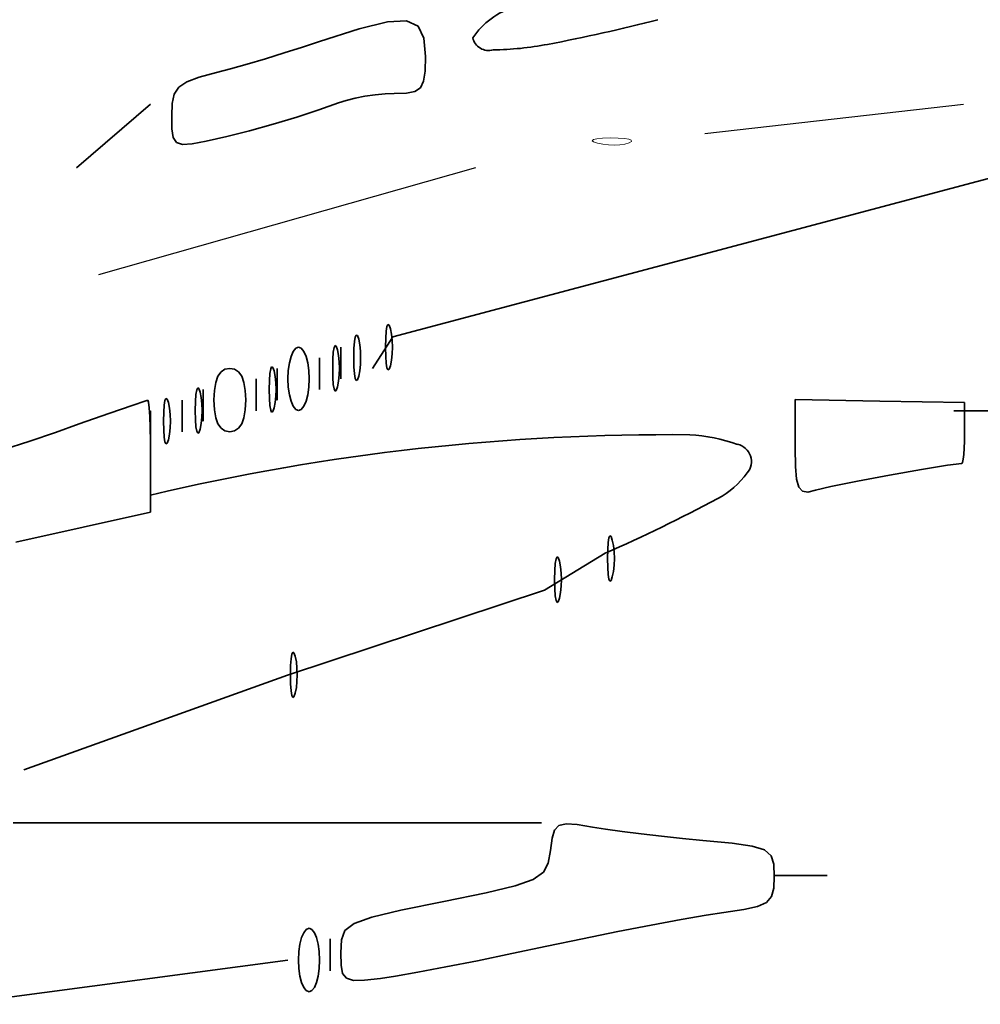
# Model space of a CAD drawing. Units: millimetres. Extents: x 6213367 to 6216886, y 1567607 to 1570857.
# Drawn here: x 6215265 to 6215392, y 1570322 to 1570451 of the extents above; entities that cross this region are included whole.
import ezdxf

# ---------------------------------------------------------------- set-up
doc = ezdxf.new("R2010")
doc.units = ezdxf.units.MM
doc.header["$LTSCALE"] = 5
doc.header["$MEASUREMENT"] = 0
for name, color, linetype, lineweight in [('RasterToVector-0-1', 2, 'Continuous', 35), ('RasterToVector-0-2', 1, 'Continuous', 25), ('RasterToVector-0-3', 4, 'Continuous', 18), ('RasterToVector-0-5', 3, 'Continuous', 35)]:
    doc.layers.add(name, color=color, linetype=linetype, lineweight=lineweight)

msp = doc.modelspace()

# ---------------------------------------------------------------- linework, layer by layer
at = {"layer": 'RasterToVector-0-1', "color": 92, "linetype": 'Continuous'}
for p, q in [((6215282.49, 1570440.25, 0), (6215272.74, 1570431.89, 0)), ((6215424.55, 1570438.86, 0), (6215314.42, 1570409.61, 0)), ((6215314.42, 1570409.61, 0), (6215311.74, 1570405.43, 0)), ((6215307.56, 1570404.04, 0), (6215307.56, 1570408.22, 0)), ((6215304.77, 1570406.82, 0), (6215304.77, 1570402.65, 0)), ((6215299.2, 1570401.25, 0), (6215299.2, 1570405.43, 0)), ((6215296.42, 1570404.04, 0), (6215296.42, 1570399.86, 0)), ((6215289.45, 1570398.47, 0), (6215289.45, 1570402.65, 0)), ((6215286.67, 1570401.25, 0), (6215286.67, 1570397.08, 0)), ((6215282.49, 1570395.68, 0), (6215282.49, 1570399.86, 0)), ((6215410.62, 1570399.86, 0), (6215388.34, 1570399.86, 0)), ((6215342.38, 1570381.06, 0), (6215334.42, 1570376.18, 0)), ((6215334.42, 1570376.18, 0), (6215300.56, 1570365.01, 0)), ((6215300.56, 1570365.01, 0), (6215265.78, 1570352.51, 0)), ((6215334.02, 1570345.54, 0), (6215264.38, 1570345.54, 0)), ((6215364.66, 1570338.58, 0), (6215371.63, 1570338.58, 0)), ((6215306.17, 1570326.04, 0), (6215306.17, 1570330.22, 0)), ((6215300.6, 1570327.44, 0), (6215256.91, 1570321.61, 0))]:
    msp.add_line(p, q, dxfattribs=at)
for centre, radius, start, end in [((6215333.3, 1570443.41, 0), 10.05, 105.9324, 146.2089), ((6215292.76, 1570670.77, 0), 226.56, 280.6958, 284.4622), ((6215327.04, 1570449.49, 0), 2.15, 192.9706, 286.1592), ((6215327.21, 1570487.48, 0), 40.06, 270.6062, 280.9381), ((6215350.63, 1570101.58, 0), 295.12, 89.435, 103.3501), ((6215352.34, 1570374.18, 0), 22.53, 70.5402, 86.9411), ((6215359.35, 1570393.16, 0), 2.32, 319.4109, 77.7276), ((6215351.73, 1570398.51, 0), 11.62, 298.2467, 323.8326), ((6215255.03, 1570579.92, 0), 217.2, 293.7131, 298.0696)]:
    msp.add_arc(centre, radius, start, end, dxfattribs=at)
at = {"layer": 'RasterToVector-0-2', "color": 92, "linetype": 'Continuous'}
for p, q in [((6215355.55, 1570436.39, 0), (6215389.63, 1570440.26, 0)), ((6215275.67, 1570417.83, 0), (6215325.35, 1570431.91, 0))]:
    msp.add_line(p, q, dxfattribs=at)
at = {"layer": 'RasterToVector-0-3', "color": 92, "linetype": 'Continuous'}
for p, q in [((6215340.7, 1570435.45, 0), (6215340.85, 1570435.59, 0)), ((6215340.86, 1570435.29, 0), (6215340.7, 1570435.45, 0)), ((6215340.85, 1570435.59, 0), (6215341.31, 1570435.7, 0)), ((6215341.37, 1570435.12, 0), (6215340.86, 1570435.29, 0)), ((6215341.31, 1570435.7, 0), (6215342.06, 1570435.78, 0)), ((6215342.08, 1570434.97, 0), (6215341.37, 1570435.12, 0)), ((6215341.37, 1570435.12, 0), (6215341.37, 1570435.12, 0)), ((6215342.06, 1570435.78, 0), (6215343.08, 1570435.81, 0)), ((6215342.84, 1570434.89, 0), (6215342.08, 1570434.97, 0)), ((6215343.08, 1570435.81, 0), (6215344.13, 1570435.8, 0)), ((6215344.13, 1570435.8, 0), (6215344.95, 1570435.74, 0)), ((6215345, 1570435.01, 0), (6215344.34, 1570434.91, 0)), ((6215344.95, 1570435.74, 0), (6215345.53, 1570435.65, 0)), ((6215345.54, 1570435.17, 0), (6215345, 1570435.01, 0)), ((6215345.53, 1570435.65, 0), (6215345.84, 1570435.51, 0)), ((6215345.85, 1570435.35, 0), (6215345.54, 1570435.17, 0)), ((6215345.54, 1570435.17, 0), (6215345.54, 1570435.17, 0)), ((6215345.84, 1570435.51, 0), (6215345.85, 1570435.35, 0)), ((6215343.61, 1570434.87, 0), (6215342.84, 1570434.89, 0)), ((6215344.34, 1570434.91, 0), (6215343.61, 1570434.87, 0))]:
    msp.add_line(p, q, dxfattribs=at)
at = {"layer": 'RasterToVector-0-5', "color": 92, "linetype": 'Continuous'}
for p, q in [((6215309.98, 1570450.2, 0), (6215313.72, 1570451.12, 0)), ((6215313.72, 1570451.12, 0), (6215316.24, 1570451.24, 0)), ((6215316.24, 1570451.24, 0), (6215317.76, 1570450.54, 0)), ((6215317.76, 1570450.54, 0), (6215318.51, 1570448.98, 0)), ((6215304.78, 1570448.53, 0), (6215309.98, 1570450.2, 0)), ((6215302.54, 1570447.78, 0), (6215304.78, 1570448.53, 0)), ((6215304.78, 1570448.53, 0), (6215304.78, 1570448.53, 0)), ((6215318.51, 1570448.98, 0), (6215318.71, 1570446.53, 0)), ((6215297.63, 1570446.25, 0), (6215300.11, 1570447.01, 0)), ((6215300.11, 1570447.01, 0), (6215302.54, 1570447.78, 0)), ((6215293.04, 1570444.92, 0), (6215295.23, 1570445.54, 0)), ((6215295.23, 1570445.54, 0), (6215297.63, 1570446.25, 0)), ((6215318.71, 1570446.53, 0), (6215318.66, 1570444.62, 0)), ((6215318.71, 1570446.53, 0), (6215318.71, 1570446.53, 0)), ((6215288.91, 1570443.81, 0), (6215291.2, 1570444.43, 0)), ((6215291.2, 1570444.43, 0), (6215293.04, 1570444.92, 0)), ((6215318.66, 1570444.62, 0), (6215318.48, 1570443.28, 0)), ((6215286.24, 1570442.5, 0), (6215287.29, 1570443.2, 0)), ((6215287.29, 1570443.2, 0), (6215288.91, 1570443.81, 0)), ((6215318.48, 1570443.28, 0), (6215318.07, 1570442.42, 0)), ((6215285.35, 1570440.36, 0), (6215285.63, 1570441.59, 0)), ((6215285.63, 1570441.59, 0), (6215286.24, 1570442.5, 0)), ((6215312.08, 1570441.49, 0), (6215310.75, 1570441.3, 0)), ((6215313.39, 1570441.61, 0), (6215312.08, 1570441.49, 0)), ((6215314.59, 1570441.66, 0), (6215313.39, 1570441.61, 0)), ((6215316.21, 1570441.71, 0), (6215314.59, 1570441.66, 0)), ((6215314.59, 1570441.66, 0), (6215314.59, 1570441.66, 0)), ((6215317.34, 1570441.93, 0), (6215316.21, 1570441.71, 0)), ((6215318.07, 1570442.42, 0), (6215317.34, 1570441.93, 0)), ((6215285.28, 1570438.71, 0), (6215285.35, 1570440.36, 0)), ((6215307.28, 1570440.44, 0), (6215304.68, 1570439.51, 0)), ((6215308.28, 1570440.76, 0), (6215307.28, 1570440.44, 0)), ((6215307.28, 1570440.44, 0), (6215307.28, 1570440.44, 0)), ((6215309.46, 1570441.05, 0), (6215308.28, 1570440.76, 0)), ((6215310.75, 1570441.3, 0), (6215309.46, 1570441.05, 0)), ((6215304.68, 1570439.51, 0), (6215301.75, 1570438.55, 0)), ((6215285.32, 1570437, 0), (6215285.28, 1570438.71, 0)), ((6215285.28, 1570438.71, 0), (6215285.28, 1570438.71, 0)), ((6215298.66, 1570437.62, 0), (6215295.54, 1570436.76, 0)), ((6215301.75, 1570438.55, 0), (6215298.66, 1570437.62, 0)), ((6215285.49, 1570435.86, 0), (6215285.32, 1570437, 0)), ((6215295.54, 1570436.76, 0), (6215292.54, 1570436, 0)), ((6215285.93, 1570435.2, 0), (6215285.49, 1570435.86, 0)), ((6215286.72, 1570434.96, 0), (6215285.93, 1570435.2, 0)), ((6215287.97, 1570435.05, 0), (6215286.72, 1570434.96, 0)), ((6215289.81, 1570435.39, 0), (6215287.97, 1570435.05, 0)), ((6215292.54, 1570436, 0), (6215289.81, 1570435.39, 0)), ((6215289.81, 1570435.39, 0), (6215289.81, 1570435.39, 0)), ((6215313.48, 1570409.43, 0), (6215313.55, 1570410.35, 0)), ((6215313.55, 1570410.35, 0), (6215313.65, 1570410.96, 0)), ((6215313.65, 1570410.96, 0), (6215313.78, 1570411.23, 0)), ((6215313.78, 1570411.23, 0), (6215313.93, 1570411.14, 0)), ((6215313.93, 1570411.14, 0), (6215314.1, 1570410.67, 0)), ((6215314.1, 1570410.67, 0), (6215314.1, 1570410.67, 0)), ((6215314.1, 1570410.67, 0), (6215314.24, 1570409.93, 0)), ((6215309.37, 1570408.96, 0), (6215309.47, 1570409.56, 0)), ((6215309.47, 1570409.56, 0), (6215309.6, 1570409.83, 0)), ((6215309.6, 1570409.83, 0), (6215309.75, 1570409.75, 0)), ((6215309.75, 1570409.75, 0), (6215309.92, 1570409.27, 0)), ((6215309.92, 1570409.27, 0), (6215309.92, 1570409.27, 0)), ((6215309.92, 1570409.27, 0), (6215310.06, 1570408.54, 0)), ((6215313.46, 1570408.23, 0), (6215313.48, 1570409.43, 0)), ((6215314.24, 1570409.93, 0), (6215314.33, 1570409.1, 0)), ((6215314.33, 1570409.1, 0), (6215314.36, 1570408.23, 0)), ((6215301.29, 1570407.66, 0), (6215301.62, 1570408.08, 0)), ((6215301.62, 1570408.08, 0), (6215301.99, 1570408.23, 0)), ((6215301.99, 1570408.23, 0), (6215301.99, 1570408.23, 0)), ((6215301.99, 1570408.23, 0), (6215302.36, 1570408.08, 0)), ((6215302.36, 1570408.08, 0), (6215302.7, 1570407.66, 0)), ((6215306.58, 1570407.57, 0), (6215306.68, 1570408.17, 0)), ((6215306.68, 1570408.17, 0), (6215306.81, 1570408.44, 0)), ((6215306.81, 1570408.44, 0), (6215306.96, 1570408.35, 0)), ((6215306.96, 1570408.35, 0), (6215307.13, 1570407.88, 0)), ((6215307.13, 1570407.88, 0), (6215307.13, 1570407.88, 0)), ((6215307.13, 1570407.88, 0), (6215307.28, 1570407.15, 0)), ((6215309.28, 1570406.84, 0), (6215309.3, 1570408.04, 0)), ((6215309.3, 1570408.04, 0), (6215309.37, 1570408.96, 0)), ((6215310.06, 1570408.54, 0), (6215310.15, 1570407.71, 0)), ((6215310.15, 1570407.71, 0), (6215310.18, 1570406.84, 0)), ((6215313.48, 1570407.02, 0), (6215313.46, 1570408.23, 0)), ((6215313.46, 1570408.23, 0), (6215313.46, 1570408.23, 0)), ((6215314.36, 1570408.23, 0), (6215314.33, 1570407.35, 0)), ((6215300.79, 1570406.16, 0), (6215301.01, 1570407, 0)), ((6215301.01, 1570407, 0), (6215301.29, 1570407.66, 0)), ((6215302.7, 1570407.66, 0), (6215302.98, 1570407, 0)), ((6215302.98, 1570407, 0), (6215303.2, 1570406.16, 0)), ((6215306.5, 1570405.44, 0), (6215306.52, 1570406.65, 0)), ((6215306.52, 1570406.65, 0), (6215306.58, 1570407.57, 0)), ((6215307.28, 1570407.15, 0), (6215307.37, 1570406.32, 0)), ((6215309.3, 1570405.63, 0), (6215309.28, 1570406.84, 0)), ((6215309.28, 1570406.84, 0), (6215309.28, 1570406.84, 0)), ((6215310.18, 1570406.84, 0), (6215310.15, 1570405.96, 0)), ((6215313.55, 1570406.11, 0), (6215313.48, 1570407.02, 0)), ((6215314.24, 1570406.53, 0), (6215314.1, 1570405.79, 0)), ((6215314.33, 1570407.35, 0), (6215314.24, 1570406.53, 0)), ((6215291.78, 1570404.98, 0), (6215292.3, 1570405.33, 0)), ((6215292.3, 1570405.33, 0), (6215292.94, 1570405.44, 0)), ((6215292.94, 1570405.44, 0), (6215293.58, 1570405.33, 0)), ((6215293.58, 1570405.33, 0), (6215294.1, 1570404.98, 0)), ((6215298.23, 1570404.78, 0), (6215298.33, 1570405.39, 0)), ((6215298.33, 1570405.39, 0), (6215298.45, 1570405.66, 0)), ((6215298.45, 1570405.66, 0), (6215298.61, 1570405.57, 0)), ((6215298.61, 1570405.57, 0), (6215298.78, 1570405.1, 0)), ((6215298.78, 1570405.1, 0), (6215298.78, 1570405.1, 0)), ((6215298.78, 1570405.1, 0), (6215298.92, 1570404.36, 0)), ((6215300.6, 1570404.05, 0), (6215300.65, 1570405.16, 0)), ((6215300.65, 1570405.16, 0), (6215300.79, 1570406.16, 0)), ((6215303.2, 1570406.16, 0), (6215303.34, 1570405.16, 0)), ((6215303.34, 1570405.16, 0), (6215303.39, 1570404.05, 0)), ((6215306.52, 1570404.24, 0), (6215306.5, 1570405.44, 0)), ((6215306.5, 1570405.44, 0), (6215306.5, 1570405.44, 0)), ((6215307.37, 1570406.32, 0), (6215307.39, 1570405.44, 0)), ((6215307.39, 1570405.44, 0), (6215307.37, 1570404.57, 0)), ((6215309.37, 1570404.72, 0), (6215309.3, 1570405.63, 0)), ((6215310.06, 1570405.13, 0), (6215309.92, 1570404.4, 0)), ((6215310.15, 1570405.96, 0), (6215310.06, 1570405.13, 0)), ((6215313.65, 1570405.5, 0), (6215313.55, 1570406.11, 0)), ((6215313.78, 1570405.23, 0), (6215313.65, 1570405.5, 0)), ((6215313.93, 1570405.32, 0), (6215313.78, 1570405.23, 0)), ((6215314.1, 1570405.79, 0), (6215313.93, 1570405.32, 0)), ((6215314.1, 1570405.79, 0), (6215314.1, 1570405.79, 0)), ((6215291.08, 1570403.59, 0), (6215291.37, 1570404.4, 0)), ((6215291.37, 1570404.4, 0), (6215291.78, 1570404.98, 0)), ((6215294.1, 1570404.98, 0), (6215294.51, 1570404.4, 0)), ((6215294.51, 1570404.4, 0), (6215294.8, 1570403.59, 0)), ((6215298.14, 1570402.66, 0), (6215298.16, 1570403.86, 0)), ((6215298.16, 1570403.86, 0), (6215298.23, 1570404.78, 0)), ((6215298.92, 1570404.36, 0), (6215299.01, 1570403.53, 0)), ((6215300.65, 1570402.94, 0), (6215300.6, 1570404.05, 0)), ((6215300.6, 1570404.05, 0), (6215300.6, 1570404.05, 0)), ((6215303.39, 1570404.05, 0), (6215303.34, 1570402.94, 0)), ((6215303.39, 1570404.05, 0), (6215303.39, 1570404.05, 0)), ((6215306.58, 1570403.32, 0), (6215306.52, 1570404.24, 0)), ((6215307.37, 1570404.57, 0), (6215307.28, 1570403.74, 0)), ((6215309.47, 1570404.11, 0), (6215309.37, 1570404.72, 0)), ((6215309.6, 1570403.84, 0), (6215309.47, 1570404.11, 0)), ((6215309.75, 1570403.93, 0), (6215309.6, 1570403.84, 0)), ((6215309.92, 1570404.4, 0), (6215309.75, 1570403.93, 0)), ((6215309.92, 1570404.4, 0), (6215309.92, 1570404.4, 0)), ((6215288.48, 1570401.99, 0), (6215288.58, 1570402.6, 0)), ((6215288.58, 1570402.6, 0), (6215288.71, 1570402.87, 0)), ((6215288.71, 1570402.87, 0), (6215288.86, 1570402.78, 0)), ((6215288.86, 1570402.78, 0), (6215289.03, 1570402.31, 0)), ((6215290.85, 1570401.27, 0), (6215290.91, 1570402.54, 0)), ((6215290.91, 1570402.54, 0), (6215291.08, 1570403.59, 0)), ((6215294.8, 1570403.59, 0), (6215294.97, 1570402.54, 0)), ((6215294.97, 1570402.54, 0), (6215295.03, 1570401.27, 0)), ((6215298.16, 1570401.45, 0), (6215298.14, 1570402.66, 0)), ((6215298.14, 1570402.66, 0), (6215298.14, 1570402.66, 0)), ((6215299.01, 1570403.53, 0), (6215299.04, 1570402.66, 0)), ((6215299.04, 1570402.66, 0), (6215299.01, 1570401.78, 0)), ((6215300.79, 1570401.95, 0), (6215300.65, 1570402.94, 0)), ((6215303.34, 1570402.94, 0), (6215303.2, 1570401.95, 0)), ((6215306.68, 1570402.72, 0), (6215306.58, 1570403.32, 0)), ((6215306.81, 1570402.45, 0), (6215306.68, 1570402.72, 0)), ((6215306.96, 1570402.54, 0), (6215306.81, 1570402.45, 0)), ((6215307.13, 1570403.01, 0), (6215306.96, 1570402.54, 0)), ((6215307.28, 1570403.74, 0), (6215307.13, 1570403.01, 0)), ((6215307.13, 1570403.01, 0), (6215307.13, 1570403.01, 0)), ((6215281.63, 1570401.08, 0), (6215282.15, 1570401.24, 0)), ((6215282.15, 1570401.24, 0), (6215282.15, 1570401.24, 0)), ((6215282.15, 1570401.24, 0), (6215282.24, 1570400.98, 0)), ((6215284.3, 1570400.6, 0), (6215284.4, 1570401.21, 0)), ((6215284.4, 1570401.21, 0), (6215284.53, 1570401.48, 0)), ((6215284.53, 1570401.48, 0), (6215284.68, 1570401.39, 0)), ((6215284.68, 1570401.39, 0), (6215284.85, 1570400.92, 0)), ((6215288.41, 1570401.08, 0), (6215288.48, 1570401.99, 0)), ((6215289.03, 1570402.31, 0), (6215289.03, 1570402.31, 0)), ((6215289.03, 1570402.31, 0), (6215289.17, 1570401.58, 0)), ((6215289.17, 1570401.58, 0), (6215289.26, 1570400.75, 0)), ((6215290.91, 1570399.99, 0), (6215290.85, 1570401.27, 0)), ((6215290.85, 1570401.27, 0), (6215290.85, 1570401.27, 0)), ((6215295.03, 1570401.27, 0), (6215294.97, 1570399.99, 0)), ((6215295.03, 1570401.27, 0), (6215295.03, 1570401.27, 0)), ((6215298.23, 1570400.54, 0), (6215298.16, 1570401.45, 0)), ((6215299.01, 1570401.78, 0), (6215298.92, 1570400.95, 0)), ((6215301.01, 1570401.1, 0), (6215300.79, 1570401.95, 0)), ((6215303.2, 1570401.95, 0), (6215302.98, 1570401.1, 0)), ((6215367.45, 1570394.94, 0), (6215367.45, 1570401.33, 0)), ((6215367.45, 1570401.33, 0), (6215378.6, 1570401.13, 0)), ((6215275.97, 1570399.12, 0), (6215278.42, 1570399.98, 0)), ((6215278.42, 1570399.98, 0), (6215280.35, 1570400.64, 0)), ((6215280.35, 1570400.64, 0), (6215281.63, 1570401.08, 0)), ((6215282.24, 1570400.98, 0), (6215282.32, 1570400.24, 0)), ((6215282.32, 1570400.24, 0), (6215282.39, 1570399.08, 0)), ((6215284.23, 1570399.68, 0), (6215284.3, 1570400.6, 0)), ((6215284.85, 1570400.92, 0), (6215284.85, 1570400.92, 0)), ((6215284.85, 1570400.92, 0), (6215284.99, 1570400.18, 0)), ((6215284.99, 1570400.18, 0), (6215285.08, 1570399.36, 0)), ((6215288.39, 1570399.87, 0), (6215288.41, 1570401.08, 0)), ((6215289.26, 1570400.75, 0), (6215289.29, 1570399.87, 0)), ((6215291.08, 1570398.94, 0), (6215290.91, 1570399.99, 0)), ((6215294.97, 1570399.99, 0), (6215294.8, 1570398.94, 0)), ((6215298.33, 1570399.93, 0), (6215298.23, 1570400.54, 0)), ((6215298.45, 1570399.66, 0), (6215298.33, 1570399.93, 0)), ((6215298.78, 1570400.22, 0), (6215298.61, 1570399.75, 0)), ((6215298.92, 1570400.95, 0), (6215298.78, 1570400.22, 0)), ((6215298.78, 1570400.22, 0), (6215298.78, 1570400.22, 0)), ((6215301.29, 1570400.45, 0), (6215301.01, 1570401.1, 0)), ((6215301.62, 1570400.02, 0), (6215301.29, 1570400.45, 0)), ((6215301.99, 1570399.87, 0), (6215301.62, 1570400.02, 0)), ((6215302.36, 1570400.02, 0), (6215301.99, 1570399.87, 0)), ((6215302.7, 1570400.45, 0), (6215302.36, 1570400.02, 0)), ((6215302.98, 1570401.1, 0), (6215302.7, 1570400.45, 0)), ((6215378.6, 1570401.13, 0), (6215389.74, 1570400.93, 0)), ((6215389.74, 1570400.93, 0), (6215389.74, 1570396.92, 0)), ((6215273.11, 1570398.11, 0), (6215275.97, 1570399.12, 0)), ((6215282.39, 1570399.08, 0), (6215282.45, 1570397.59, 0)), ((6215284.21, 1570398.48, 0), (6215284.23, 1570399.68, 0)), ((6215285.08, 1570399.36, 0), (6215285.11, 1570398.48, 0)), ((6215288.41, 1570398.67, 0), (6215288.39, 1570399.87, 0)), ((6215288.39, 1570399.87, 0), (6215288.39, 1570399.87, 0)), ((6215288.48, 1570397.75, 0), (6215288.41, 1570398.67, 0)), ((6215289.26, 1570399, 0), (6215289.17, 1570398.17, 0)), ((6215289.29, 1570399.87, 0), (6215289.26, 1570399, 0)), ((6215291.37, 1570398.13, 0), (6215291.08, 1570398.94, 0)), ((6215294.8, 1570398.94, 0), (6215294.51, 1570398.13, 0)), ((6215298.61, 1570399.75, 0), (6215298.45, 1570399.66, 0)), ((6215301.99, 1570399.87, 0), (6215301.99, 1570399.87, 0)), ((6215269.96, 1570397, 0), (6215273.11, 1570398.11, 0)), ((6215282.45, 1570397.59, 0), (6215282.48, 1570395.83, 0)), ((6215284.23, 1570397.28, 0), (6215284.21, 1570398.48, 0)), ((6215284.21, 1570398.48, 0), (6215284.21, 1570398.48, 0)), ((6215285.08, 1570397.6, 0), (6215284.99, 1570396.78, 0)), ((6215285.11, 1570398.48, 0), (6215285.08, 1570397.6, 0)), ((6215288.58, 1570397.15, 0), (6215288.48, 1570397.75, 0)), ((6215289.03, 1570397.44, 0), (6215288.86, 1570396.96, 0)), ((6215289.17, 1570398.17, 0), (6215289.03, 1570397.44, 0)), ((6215289.03, 1570397.44, 0), (6215289.03, 1570397.44, 0)), ((6215291.78, 1570397.55, 0), (6215291.37, 1570398.13, 0)), ((6215292.3, 1570397.2, 0), (6215291.78, 1570397.55, 0)), ((6215294.1, 1570397.55, 0), (6215293.58, 1570397.2, 0)), ((6215294.51, 1570398.13, 0), (6215294.1, 1570397.55, 0)), ((6215266.57, 1570395.83, 0), (6215269.96, 1570397, 0)), ((6215269.96, 1570397, 0), (6215269.96, 1570397, 0)), ((6215284.3, 1570396.36, 0), (6215284.23, 1570397.28, 0)), ((6215284.4, 1570395.75, 0), (6215284.3, 1570396.36, 0)), ((6215284.85, 1570396.04, 0), (6215284.68, 1570395.57, 0)), ((6215284.99, 1570396.78, 0), (6215284.85, 1570396.04, 0)), ((6215284.85, 1570396.04, 0), (6215284.85, 1570396.04, 0)), ((6215288.71, 1570396.88, 0), (6215288.58, 1570397.15, 0)), ((6215288.86, 1570396.96, 0), (6215288.71, 1570396.88, 0)), ((6215292.94, 1570397.09, 0), (6215292.3, 1570397.2, 0)), ((6215293.58, 1570397.2, 0), (6215292.94, 1570397.09, 0)), ((6215292.94, 1570397.09, 0), (6215292.94, 1570397.09, 0)), ((6215389.74, 1570396.92, 0), (6215389.73, 1570395.86, 0)), ((6215263.04, 1570394.68, 0), (6215266.57, 1570395.83, 0)), ((6215282.48, 1570395.83, 0), (6215282.49, 1570393.87, 0)), ((6215284.53, 1570395.48, 0), (6215284.4, 1570395.75, 0)), ((6215284.68, 1570395.57, 0), (6215284.53, 1570395.48, 0)), ((6215367.49, 1570392.51, 0), (6215367.45, 1570394.94, 0)), ((6215367.45, 1570394.94, 0), (6215367.45, 1570394.94, 0)), ((6215389.69, 1570394.9, 0), (6215389.64, 1570394.08, 0)), ((6215389.73, 1570395.86, 0), (6215389.69, 1570394.9, 0)), ((6215282.49, 1570393.87, 0), (6215282.49, 1570393.87, 0)), ((6215282.49, 1570393.87, 0), (6215282.49, 1570386.48, 0)), ((6215389.57, 1570393.45, 0), (6215389.48, 1570393.05, 0)), ((6215389.64, 1570394.08, 0), (6215389.57, 1570393.45, 0)), ((6215367.62, 1570390.82, 0), (6215367.49, 1570392.51, 0)), ((6215384.07, 1570392.12, 0), (6215379.86, 1570391.37, 0)), ((6215387.5, 1570392.67, 0), (6215384.07, 1570392.12, 0)), ((6215389.39, 1570392.9, 0), (6215387.5, 1570392.67, 0)), ((6215389.48, 1570393.05, 0), (6215389.39, 1570392.9, 0)), ((6215389.39, 1570392.9, 0), (6215389.39, 1570392.9, 0)), ((6215367.9, 1570389.76, 0), (6215367.62, 1570390.82, 0)), ((6215379.86, 1570391.37, 0), (6215375.63, 1570390.58, 0)), ((6215368.38, 1570389.24, 0), (6215367.9, 1570389.76, 0)), ((6215372.13, 1570389.87, 0), (6215370.1, 1570389.38, 0)), ((6215375.63, 1570390.58, 0), (6215372.13, 1570389.87, 0)), ((6215369.09, 1570389.14, 0), (6215368.38, 1570389.24, 0)), ((6215370.1, 1570389.38, 0), (6215369.09, 1570389.14, 0)), ((6215370.1, 1570389.38, 0), (6215370.1, 1570389.38, 0)), ((6215282.49, 1570386.48, 0), (6215264.74, 1570382.52, 0)), ((6215342.79, 1570382.5, 0), (6215342.89, 1570383.1, 0)), ((6215342.89, 1570383.1, 0), (6215343.02, 1570383.37, 0)), ((6215343.02, 1570383.37, 0), (6215343.18, 1570383.28, 0)), ((6215343.18, 1570383.28, 0), (6215343.34, 1570382.81, 0)), ((6215342.73, 1570381.58, 0), (6215342.79, 1570382.5, 0)), ((6215343.34, 1570382.81, 0), (6215343.34, 1570382.81, 0)), ((6215343.34, 1570382.81, 0), (6215343.49, 1570382.08, 0)), ((6215343.49, 1570382.08, 0), (6215343.58, 1570381.25, 0)), ((6215335.93, 1570380.32, 0), (6215336.06, 1570380.59, 0)), ((6215336.06, 1570380.59, 0), (6215336.21, 1570380.5, 0)), ((6215336.21, 1570380.5, 0), (6215336.38, 1570380.03, 0)), ((6215342.71, 1570380.37, 0), (6215342.73, 1570381.58, 0)), ((6215343.58, 1570381.25, 0), (6215343.61, 1570380.37, 0)), ((6215335.77, 1570378.79, 0), (6215335.83, 1570379.71, 0)), ((6215335.83, 1570379.71, 0), (6215335.93, 1570380.32, 0)), ((6215336.38, 1570380.03, 0), (6215336.38, 1570380.03, 0)), ((6215336.38, 1570380.03, 0), (6215336.53, 1570379.29, 0)), ((6215336.53, 1570379.29, 0), (6215336.61, 1570378.46, 0)), ((6215342.73, 1570379.17, 0), (6215342.71, 1570380.37, 0)), ((6215342.71, 1570380.37, 0), (6215342.71, 1570380.37, 0)), ((6215342.79, 1570378.25, 0), (6215342.73, 1570379.17, 0)), ((6215343.58, 1570379.5, 0), (6215343.49, 1570378.67, 0)), ((6215343.61, 1570380.37, 0), (6215343.58, 1570379.5, 0)), ((6215335.74, 1570377.59, 0), (6215335.77, 1570378.79, 0)), ((6215336.61, 1570378.46, 0), (6215336.64, 1570377.59, 0)), ((6215342.89, 1570377.65, 0), (6215342.79, 1570378.25, 0)), ((6215343.34, 1570377.94, 0), (6215343.18, 1570377.47, 0)), ((6215343.49, 1570378.67, 0), (6215343.34, 1570377.94, 0)), ((6215343.34, 1570377.94, 0), (6215343.34, 1570377.94, 0)), ((6215335.77, 1570376.38, 0), (6215335.74, 1570377.59, 0)), ((6215335.74, 1570377.59, 0), (6215335.74, 1570377.59, 0)), ((6215336.61, 1570376.71, 0), (6215336.53, 1570375.88, 0)), ((6215336.64, 1570377.59, 0), (6215336.61, 1570376.71, 0)), ((6215343.02, 1570377.38, 0), (6215342.89, 1570377.65, 0)), ((6215343.18, 1570377.47, 0), (6215343.02, 1570377.38, 0)), ((6215335.83, 1570375.47, 0), (6215335.77, 1570376.38, 0)), ((6215335.93, 1570374.86, 0), (6215335.83, 1570375.47, 0)), ((6215336.53, 1570375.88, 0), (6215336.38, 1570375.15, 0)), ((6215336.06, 1570374.59, 0), (6215335.93, 1570374.86, 0)), ((6215336.21, 1570374.68, 0), (6215336.06, 1570374.59, 0)), ((6215336.38, 1570375.15, 0), (6215336.21, 1570374.68, 0)), ((6215336.38, 1570375.15, 0), (6215336.38, 1570375.15, 0)), ((6215301.01, 1570367.17, 0), (6215301.11, 1570367.78, 0)), ((6215301.11, 1570367.78, 0), (6215301.24, 1570368.05, 0)), ((6215301.24, 1570368.05, 0), (6215301.39, 1570367.96, 0)), ((6215301.39, 1570367.96, 0), (6215301.56, 1570367.49, 0)), ((6215301.56, 1570367.49, 0), (6215301.56, 1570367.49, 0)), ((6215301.56, 1570367.49, 0), (6215301.71, 1570366.76, 0)), ((6215300.92, 1570365.05, 0), (6215300.95, 1570366.26, 0)), ((6215300.95, 1570366.26, 0), (6215301.01, 1570367.17, 0)), ((6215301.71, 1570366.76, 0), (6215301.79, 1570365.93, 0)), ((6215300.95, 1570363.85, 0), (6215300.92, 1570365.05, 0)), ((6215300.92, 1570365.05, 0), (6215300.92, 1570365.05, 0)), ((6215301.79, 1570365.93, 0), (6215301.82, 1570365.05, 0)), ((6215301.82, 1570365.05, 0), (6215301.79, 1570364.18, 0)), ((6215301.01, 1570362.93, 0), (6215300.95, 1570363.85, 0)), ((6215301.79, 1570364.18, 0), (6215301.71, 1570363.35, 0)), ((6215301.11, 1570362.33, 0), (6215301.01, 1570362.93, 0)), ((6215301.24, 1570362.06, 0), (6215301.11, 1570362.33, 0)), ((6215301.56, 1570362.62, 0), (6215301.39, 1570362.14, 0)), ((6215301.71, 1570363.35, 0), (6215301.56, 1570362.62, 0)), ((6215301.56, 1570362.62, 0), (6215301.56, 1570362.62, 0)), ((6215301.39, 1570362.14, 0), (6215301.24, 1570362.06, 0)), ((6215336.31, 1570345.18, 0), (6215337.25, 1570345.4, 0)), ((6215337.25, 1570345.4, 0), (6215338.69, 1570345.31, 0)), ((6215335.41, 1570343.49, 0), (6215335.74, 1570344.56, 0)), ((6215335.74, 1570344.56, 0), (6215336.31, 1570345.18, 0)), ((6215338.69, 1570345.31, 0), (6215340.75, 1570344.98, 0)), ((6215340.75, 1570344.98, 0), (6215342.44, 1570344.71, 0)), ((6215342.44, 1570344.71, 0), (6215344.62, 1570344.41, 0)), ((6215344.62, 1570344.41, 0), (6215347.13, 1570344.09, 0)), ((6215347.13, 1570344.09, 0), (6215349.83, 1570343.78, 0)), ((6215335.18, 1570341.89, 0), (6215335.41, 1570343.49, 0)), ((6215349.83, 1570343.78, 0), (6215352.59, 1570343.48, 0)), ((6215352.59, 1570343.48, 0), (6215355.27, 1570343.22, 0)), ((6215355.27, 1570343.22, 0), (6215359.14, 1570342.84, 0)), ((6215359.14, 1570342.84, 0), (6215361.77, 1570342.46, 0)), ((6215334.9, 1570340.23, 0), (6215335.18, 1570341.89, 0)), ((6215335.18, 1570341.89, 0), (6215335.18, 1570341.89, 0)), ((6215361.77, 1570342.46, 0), (6215363.4, 1570341.96, 0)), ((6215363.4, 1570341.96, 0), (6215364.27, 1570341.2, 0)), ((6215334.27, 1570339.01, 0), (6215334.9, 1570340.23, 0)), ((6215364.27, 1570341.2, 0), (6215364.61, 1570340.08, 0)), ((6215332.93, 1570338.07, 0), (6215334.27, 1570339.01, 0)), ((6215364.61, 1570340.08, 0), (6215364.67, 1570338.47, 0)), ((6215330.54, 1570337.22, 0), (6215332.93, 1570338.07, 0)), ((6215364.67, 1570338.47, 0), (6215364.6, 1570336.93, 0)), ((6215364.67, 1570338.47, 0), (6215364.67, 1570338.47, 0)), ((6215321.14, 1570335.16, 0), (6215326.72, 1570336.31, 0)), ((6215326.72, 1570336.31, 0), (6215330.54, 1570337.22, 0)), ((6215364.6, 1570336.93, 0), (6215364.31, 1570335.82, 0)), ((6215315.48, 1570334, 0), (6215321.14, 1570335.16, 0)), ((6215363.65, 1570335.05, 0), (6215362.48, 1570334.51, 0)), ((6215364.31, 1570335.82, 0), (6215363.65, 1570335.05, 0)), ((6215311.66, 1570333.09, 0), (6215315.48, 1570334, 0)), ((6215358.05, 1570333.73, 0), (6215355.7, 1570333.37, 0)), ((6215360.66, 1570334.1, 0), (6215358.05, 1570333.73, 0)), ((6215358.05, 1570333.73, 0), (6215358.05, 1570333.73, 0)), ((6215362.48, 1570334.51, 0), (6215360.66, 1570334.1, 0)), ((6215309.32, 1570332.26, 0), (6215311.66, 1570333.09, 0)), ((6215352.43, 1570332.8, 0), (6215348.47, 1570332.06, 0)), ((6215355.7, 1570333.37, 0), (6215352.43, 1570332.8, 0)), ((6215302.68, 1570331.05, 0), (6215303.02, 1570331.48, 0)), ((6215303.02, 1570331.48, 0), (6215303.39, 1570331.63, 0)), ((6215303.39, 1570331.63, 0), (6215303.39, 1570331.63, 0)), ((6215303.39, 1570331.63, 0), (6215303.76, 1570331.48, 0)), ((6215303.76, 1570331.48, 0), (6215304.09, 1570331.05, 0)), ((6215307.64, 1570330.1, 0), (6215308.1, 1570331.32, 0)), ((6215308.1, 1570331.32, 0), (6215309.32, 1570332.26, 0)), ((6215344.05, 1570331.2, 0), (6215339.39, 1570330.25, 0)), ((6215348.47, 1570332.06, 0), (6215344.05, 1570331.2, 0)), ((6215302.18, 1570329.55, 0), (6215302.4, 1570330.4, 0)), ((6215302.4, 1570330.4, 0), (6215302.68, 1570331.05, 0)), ((6215304.09, 1570331.05, 0), (6215304.37, 1570330.4, 0)), ((6215304.37, 1570330.4, 0), (6215304.59, 1570329.55, 0)), ((6215307.56, 1570328.4, 0), (6215307.64, 1570330.1, 0)), ((6215339.39, 1570330.25, 0), (6215334.72, 1570329.27, 0)), ((6215301.99, 1570327.45, 0), (6215302.04, 1570328.56, 0)), ((6215302.04, 1570328.56, 0), (6215302.18, 1570329.55, 0)), ((6215304.59, 1570329.55, 0), (6215304.73, 1570328.56, 0)), ((6215304.73, 1570328.56, 0), (6215304.78, 1570327.45, 0)), ((6215334.72, 1570329.27, 0), (6215330.11, 1570328.29, 0)), ((6215334.72, 1570329.27, 0), (6215334.72, 1570329.27, 0)), ((6215302.04, 1570326.34, 0), (6215301.99, 1570327.45, 0)), ((6215301.99, 1570327.45, 0), (6215301.99, 1570327.45, 0)), ((6215304.78, 1570327.45, 0), (6215304.73, 1570326.34, 0)), ((6215304.78, 1570327.45, 0), (6215304.78, 1570327.45, 0)), ((6215307.61, 1570326.77, 0), (6215307.56, 1570328.4, 0)), ((6215307.56, 1570328.4, 0), (6215307.56, 1570328.4, 0)), ((6215325.59, 1570327.36, 0), (6215321.39, 1570326.53, 0)), ((6215330.11, 1570328.29, 0), (6215325.59, 1570327.36, 0)), ((6215302.18, 1570325.34, 0), (6215302.04, 1570326.34, 0)), ((6215304.73, 1570326.34, 0), (6215304.59, 1570325.34, 0)), ((6215307.81, 1570325.68, 0), (6215307.61, 1570326.77, 0)), ((6215321.39, 1570326.53, 0), (6215317.71, 1570325.84, 0)), ((6215302.4, 1570324.5, 0), (6215302.18, 1570325.34, 0)), ((6215304.59, 1570325.34, 0), (6215304.37, 1570324.5, 0)), ((6215308.31, 1570325.04, 0), (6215307.81, 1570325.68, 0)), ((6215309.22, 1570324.77, 0), (6215308.31, 1570325.04, 0)), ((6215310.67, 1570324.79, 0), (6215309.22, 1570324.77, 0)), ((6215312.79, 1570325.02, 0), (6215310.67, 1570324.79, 0)), ((6215314.77, 1570325.32, 0), (6215312.79, 1570325.02, 0)), ((6215312.79, 1570325.02, 0), (6215312.79, 1570325.02, 0)), ((6215317.71, 1570325.84, 0), (6215314.77, 1570325.32, 0)), ((6215302.68, 1570323.84, 0), (6215302.4, 1570324.5, 0)), ((6215303.02, 1570323.42, 0), (6215302.68, 1570323.84, 0)), ((6215303.39, 1570323.27, 0), (6215303.02, 1570323.42, 0)), ((6215303.76, 1570323.42, 0), (6215303.39, 1570323.27, 0)), ((6215304.09, 1570323.84, 0), (6215303.76, 1570323.42, 0)), ((6215304.37, 1570324.5, 0), (6215304.09, 1570323.84, 0)), ((6215303.39, 1570323.27, 0), (6215303.39, 1570323.27, 0))]:
    msp.add_line(p, q, dxfattribs=at)

doc.saveas('drawing.dxf')
